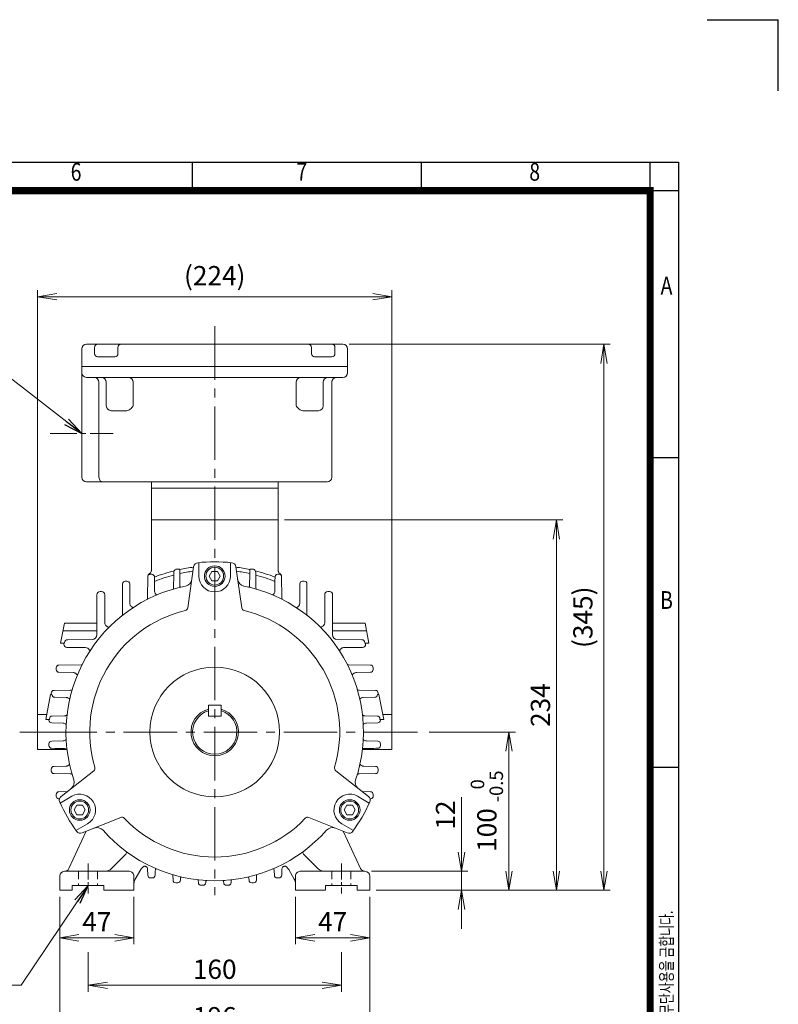
# Model space of a CAD drawing. Units: millimetres. Extents: x 0 to 1336, y 0 to 945.
# Drawn here: x 857 to 1336, y 323 to 945 of the extents above; entities that cross this region are included whole.
import ezdxf
from ezdxf.enums import TextEntityAlignment as Align

# ---------------------------------------------------------------- set-up
doc = ezdxf.new("R2010")
doc.units = ezdxf.units.MM
doc.header["$LTSCALE"] = 45
doc.linetypes.add('CENTER2', pattern=[1.125, 0.75, -0.125, 0.125, -0.125])
doc.linetypes.add('HIDDEN2', pattern=[0.1875, 0.125, -0.0625])
doc.layers.get('0').update_dxf_attribs({"linetype": 'CONTINUOUS', "lineweight": 30})
doc.layers.get('DEFPOINTS').update_dxf_attribs({"linetype": 'CONTINUOUS'})
for name, color, linetype, lineweight in [('CENTER LINE', 1, 'CENTER2', 9), ('DIMENSION LINE', 2, 'CONTINUOUS', 13), ('HIDDEN OUTLINE', 2, 'HIDDEN2', 20), ('OUTLINE', 3, 'CONTINUOUS', 20)]:
    doc.layers.add(name, color=color, linetype=linetype, lineweight=lineweight)
doc.styles.add('ROMANS', font='romans.shx', dxfattribs={"width": 0.7, "height": 3.5, "bigfont": 'whgtxt.shx'})
doc.styles.get("Standard").update_dxf_attribs({"font": 'romans.shx', "width": 0.8, "bigfont": 'whgtxt.shx'})
doc.dimstyles.get("Standard").update_dxf_attribs({"dimscale": 4.05, "dimtxt": 3, "dimasz": 3, "dimexe": 1, "dimexo": 1, "dimgap": 1, "dimtad": 1, "dimdec": 1, "dimzin": 9, "dimdsep": 46, "dimtxsty": 'Standard', "dimblk": 'OPEN', "dimcen": 0, "dimclrd": 256, "dimclre": 256, "dimclrt": 7, "dimadec": 1, "dimazin": 2, "dimtfac": 1, "dimtdec": 1, "dimtmove": 0, "dimatfit": 3, "dimldrblk": 'OPEN', "dimfxl": 0, "dimtolj": 1, "dimtzin": 0, "dimlwd": 9, "dimlwe": 9, "dimarcsym": 0})

# ---------------------------------------------------------------- blocks, each defined once
blk = doc.blocks.new('HS_A4양식_S_L(210X297MM)')
at = {"color": 0}
for p, q in [((18, 190), (283, 190)), ((283, 190), (283, 14)), ((283, 148.5), (279, 148.5)), ((283, 105), (279, 105))]:
    blk.add_line(p, q, dxfattribs=at)
for p, q in [((214.75, 186), (214.75, 190)), ((246.88, 186), (246.88, 190)), ((279, 186.04), (279, 190)), ((18, 186), (283, 186)), ((279, 186.04), (279, 14))]:
    blk.add_line(p, q)
at = {"color": 3, "const_width": 1}
blk.add_lwpolyline([(22, 18), (279, 18), (279, 186), (22, 186), (22, 17.5)], dxfattribs=at)
at = {"style": 'ROMANS', "width": 0.8}
for s, p in [('6', (198.39, 188.32)), ('7', (230.08, 188.32)), ('8', (262.79, 188.32)), ('A', (281.3, 172.34)), ('B', (281.3, 128.2))]:
    blk.add_text(s, height=2.5, dxfattribs=at).set_placement(p, align=Align.MIDDLE)
at = {"style": 'ROMANS', "width": 0.7}
blk.add_text('이 도면상에 표시된 정보는 (주)효성의 소유이며 당사의 사전 서면동의 없이 무단사용을 금합니다.', height=1.75, rotation=90, dxfattribs=at).set_placement((282.18, 19.25))
blk = doc.blocks.new('_Open')
at = {"color": 0, "linetype": 'ByBlock', "lineweight": -2}
for p, q in [((-1, 0.167), (0, 0)), ((-1, -0.167), (0, 0)), ((0, 0), (-1, 0))]:
    blk.add_line(p, q, dxfattribs=at)
blk = doc.blocks.new('A$C61132F20')
at = {"layer": 'HIDDEN OUTLINE', "ltscale": 0.9}
for p, q in [((-166, 9), (-166, 0)), ((-154, 9), (-154, 0)), ((-6, 9), (-6, 0)), ((6, 9), (6, 0))]:
    blk.add_line(p, q, dxfattribs=at)
blk = doc.blocks.new('*D28')
at = {"layer": 'DEFPOINTS', "color": 0, "transparency": 16777216}
for p in [(1075.28, 406.99), (1136.3, 406.99), (1078.35, 394.99)]:
    blk.add_point(p, dxfattribs=at)
at = {"layer": 'DIMENSION LINE', "lineweight": 9, "transparency": 16777216}
for p, q in [((1136.3, 419.14), (1136.3, 453.74)), ((1079.33, 406.99), (1140.35, 406.99)), ((1136.3, 394.99), (1136.3, 406.99)), ((1082.4, 394.99), (1140.35, 394.99)), ((1136.3, 382.84), (1136.3, 370.69))]:
    blk.add_line(p, q, dxfattribs=at)
at = {"layer": 'DIMENSION LINE', "lineweight": 9, "transparency": 16777216, "xscale": 12.15, "yscale": 12.15, "zscale": 12.15}
for p, rotation in [((1136.3, 406.99), 270), ((1136.3, 394.99), 90)]:
    blk.add_blockref('_Open', p, dxfattribs=dict(at, rotation=rotation))
at = {"layer": 'DIMENSION LINE', "color": 7, "transparency": 16777216, "insert": (1126.18, 442.52), "char_height": 12.15, "attachment_point": 5, "rotation": 90}
blk.add_mtext('\\A1;12', dxfattribs=at)
blk = doc.blocks.new('*D29')
at = {"layer": 'DEFPOINTS', "color": 0, "transparency": 16777216}
for p in [(1111.75, 494.99), (1166.3, 494.99), (1078.35, 394.99)]:
    blk.add_point(p, dxfattribs=at)
at = {"layer": 'DIMENSION LINE', "lineweight": 9, "transparency": 16777216}
for p, q in [((1115.8, 494.99), (1170.35, 494.99)), ((1166.3, 407.14), (1166.3, 482.84)), ((1082.4, 394.99), (1170.35, 394.99))]:
    blk.add_line(p, q, dxfattribs=at)
at = {"layer": 'DIMENSION LINE', "lineweight": 9, "transparency": 16777216, "xscale": 12.15, "yscale": 12.15, "zscale": 12.15}
for p, rotation in [((1166.3, 494.99), 90), ((1166.3, 394.99), 270)]:
    blk.add_blockref('_Open', p, dxfattribs=dict(at, rotation=rotation))
at = {"layer": 'DIMENSION LINE', "color": 7, "transparency": 16777216, "insert": (1152.33, 444.99), "char_height": 12.15, "attachment_point": 5, "rotation": 90}
blk.add_mtext('\\A1;100 {\\Fromans|c129;\\H0.7x;\\S 0^ -0.5;}', dxfattribs=at)
blk = doc.blocks.new('*D30')
at = {"layer": 'DEFPOINTS', "color": 0, "transparency": 16777216}
for p in [(1020.37, 628.99), (1196.3, 628.99), (1078.35, 394.99)]:
    blk.add_point(p, dxfattribs=at)
at = {"layer": 'DIMENSION LINE', "lineweight": 9, "transparency": 16777216}
for p, q in [((1024.42, 628.99), (1200.35, 628.99)), ((1196.3, 407.14), (1196.3, 616.84)), ((1082.4, 394.99), (1200.35, 394.99))]:
    blk.add_line(p, q, dxfattribs=at)
at = {"layer": 'DIMENSION LINE', "lineweight": 9, "transparency": 16777216, "xscale": 12.15, "yscale": 12.15, "zscale": 12.15}
for p, rotation in [((1196.3, 628.99), 90), ((1196.3, 394.99), 270)]:
    blk.add_blockref('_Open', p, dxfattribs=dict(at, rotation=rotation))
at = {"layer": 'DIMENSION LINE', "color": 7, "transparency": 16777216, "insert": (1186.18, 511.99), "char_height": 12.15, "attachment_point": 5, "rotation": 90}
blk.add_mtext('\\A1;234', dxfattribs=at)
blk = doc.blocks.new('*D31')
at = {"layer": 'DEFPOINTS', "color": 0, "transparency": 16777216}
for p in [(1061.37, 739.99), (1226.3, 739.99), (1078.35, 394.99)]:
    blk.add_point(p, dxfattribs=at)
at = {"layer": 'DIMENSION LINE', "lineweight": 9, "transparency": 16777216}
for p, q in [((1065.42, 739.99), (1230.35, 739.99)), ((1226.3, 407.14), (1226.3, 727.84)), ((1082.4, 394.99), (1230.35, 394.99))]:
    blk.add_line(p, q, dxfattribs=at)
at = {"layer": 'DIMENSION LINE', "lineweight": 9, "transparency": 16777216, "xscale": 12.15, "yscale": 12.15, "zscale": 12.15}
for p, rotation in [((1226.3, 739.99), 90), ((1226.3, 394.99), 270)]:
    blk.add_blockref('_Open', p, dxfattribs=dict(at, rotation=rotation))
at = {"layer": 'DIMENSION LINE', "color": 7, "transparency": 16777216, "insert": (1213, 567.49), "char_height": 12.15, "attachment_point": 5, "rotation": 90}
blk.add_mtext('\\A1;(345)', dxfattribs=at)
blk = doc.blocks.new('*D32')
at = {"layer": 'DEFPOINTS', "color": 0, "transparency": 16777216}
for p in [(1031.39, 394.99), (1078.35, 394.99), (1078.35, 364.99)]:
    blk.add_point(p, dxfattribs=at)
at = {"layer": 'DIMENSION LINE', "lineweight": 9, "transparency": 16777216}
for p, q in [((1031.39, 390.94), (1031.39, 360.94)), ((1078.35, 390.94), (1078.35, 360.94)), ((1043.54, 364.99), (1066.2, 364.99))]:
    blk.add_line(p, q, dxfattribs=at)
at = {"layer": 'DIMENSION LINE', "lineweight": 9, "transparency": 16777216, "xscale": 12.15, "yscale": 12.15, "zscale": 12.15, "rotation": 180}
blk.add_blockref('_Open', (1031.39, 364.99), dxfattribs=at)
at = {"layer": 'DIMENSION LINE', "lineweight": 9, "transparency": 16777216, "xscale": 12.15, "yscale": 12.15, "zscale": 12.15}
blk.add_blockref('_Open', (1078.35, 364.99), dxfattribs=at)
at = {"layer": 'DIMENSION LINE', "color": 7, "transparency": 16777216, "insert": (1054.87, 375.12), "char_height": 12.15, "attachment_point": 5}
blk.add_mtext('\\A1;47', dxfattribs=at)
blk = doc.blocks.new('*D33')
at = {"layer": 'DEFPOINTS', "color": 0, "transparency": 16777216}
for p in [(900.37, 359.94), (1060.37, 359.94), (1060.37, 334.99)]:
    blk.add_point(p, dxfattribs=at)
at = {"layer": 'DIMENSION LINE', "lineweight": 9, "transparency": 16777216}
for p, q in [((900.37, 355.89), (900.37, 330.94)), ((1060.37, 355.89), (1060.37, 330.94)), ((912.52, 334.99), (1048.22, 334.99))]:
    blk.add_line(p, q, dxfattribs=at)
at = {"layer": 'DIMENSION LINE', "lineweight": 9, "transparency": 16777216, "xscale": 12.15, "yscale": 12.15, "zscale": 12.15, "rotation": 180}
blk.add_blockref('_Open', (900.37, 334.99), dxfattribs=at)
at = {"layer": 'DIMENSION LINE', "lineweight": 9, "transparency": 16777216, "xscale": 12.15, "yscale": 12.15, "zscale": 12.15}
blk.add_blockref('_Open', (1060.37, 334.99), dxfattribs=at)
at = {"layer": 'DIMENSION LINE', "color": 7, "transparency": 16777216, "insert": (980.37, 345.12), "char_height": 12.15, "attachment_point": 5}
blk.add_mtext('\\A1;160', dxfattribs=at)
blk = doc.blocks.new('*D34')
at = {"layer": 'DEFPOINTS', "color": 0, "transparency": 16777216}
for p in [(882.39, 394.99), (1078.35, 394.99), (1078.35, 304.99)]:
    blk.add_point(p, dxfattribs=at)
at = {"layer": 'DIMENSION LINE', "lineweight": 9, "transparency": 16777216}
for p, q in [((882.39, 390.94), (882.39, 300.94)), ((1078.35, 390.94), (1078.35, 300.94)), ((894.54, 304.99), (1066.2, 304.99))]:
    blk.add_line(p, q, dxfattribs=at)
at = {"layer": 'DIMENSION LINE', "lineweight": 9, "transparency": 16777216, "xscale": 12.15, "yscale": 12.15, "zscale": 12.15, "rotation": 180}
blk.add_blockref('_Open', (882.39, 304.99), dxfattribs=at)
at = {"layer": 'DIMENSION LINE', "lineweight": 9, "transparency": 16777216, "xscale": 12.15, "yscale": 12.15, "zscale": 12.15}
blk.add_blockref('_Open', (1078.35, 304.99), dxfattribs=at)
at = {"layer": 'DIMENSION LINE', "color": 7, "transparency": 16777216, "insert": (980.37, 315.12), "char_height": 12.15, "attachment_point": 5}
blk.add_mtext('\\A1;196', dxfattribs=at)
blk = doc.blocks.new('*D42')
at = {"layer": 'DEFPOINTS', "color": 0, "transparency": 16777216}
for p in [(1092.37, 769.99), (868.37, 494.99), (1092.37, 494.99)]:
    blk.add_point(p, dxfattribs=at)
at = {"layer": 'DIMENSION LINE', "lineweight": 9, "transparency": 16777216}
for p, q in [((868.37, 499.04), (868.37, 774.04)), ((1092.37, 499.04), (1092.37, 774.04)), ((880.52, 769.99), (1080.22, 769.99))]:
    blk.add_line(p, q, dxfattribs=at)
at = {"layer": 'DIMENSION LINE', "lineweight": 9, "transparency": 16777216, "xscale": 12.15, "yscale": 12.15, "zscale": 12.15, "rotation": 180}
blk.add_blockref('_Open', (868.37, 769.99), dxfattribs=at)
at = {"layer": 'DIMENSION LINE', "lineweight": 9, "transparency": 16777216, "xscale": 12.15, "yscale": 12.15, "zscale": 12.15}
blk.add_blockref('_Open', (1092.37, 769.99), dxfattribs=at)
at = {"layer": 'DIMENSION LINE', "color": 7, "transparency": 16777216, "insert": (980.37, 783.3), "char_height": 12.15, "attachment_point": 5}
blk.add_mtext('\\A1;(224)', dxfattribs=at)
blk = doc.blocks.new('A$C030C378D')
at = {"layer": 'OUTLINE'}
blk.add_lwpolyline([(-1.73, 3), (-3.46, 0), (-1.73, -3), (1.73, -3), (3.46, 0), (1.73, 3)], close=True, dxfattribs=at)
for radius in [6.5, 5.63]:
    blk.add_circle((0, 0), radius, dxfattribs=at)

msp = doc.modelspace()

# ---------------------------------------------------------------- linework, layer by layer
for p in [(1291.5, 945), (1336.5, 900)]:
    msp.add_line(p, (1336.5, 945))
at = {"layer": 'CENTER LINE'}
for p, q in [((980.37, 751.3), (980.37, 391.99)), ((980.37, 739.99), (980.37, 749.45)), ((857.15, 494.99), (886.51, 494.99)), ((1108.41, 494.99), (863.37, 494.99))]:
    msp.add_line(p, q, dxfattribs=at)
at = {"layer": 'CENTER LINE', "ltscale": 0.5}
msp.add_line((876.44, 683.49), (916.29, 683.49), dxfattribs=at)
at = {"layer": 'CENTER LINE', "ltscale": 0.3}
for p, q in [((900.37, 411.99), (900.37, 392.99)), ((1060.37, 411.99), (1060.37, 392.99))]:
    msp.add_line(p, q, dxfattribs=at)
at = {"layer": 'DIMENSION LINE', "lineweight": 9}
for p, q in [((882.39, 390.94), (882.39, 360.94)), ((929.35, 390.94), (929.35, 360.94)), ((894.54, 364.99), (917.2, 364.99))]:
    msp.add_line(p, q, dxfattribs=at)
at = {"layer": 'OUTLINE'}
for p, q in [((896.37, 655.99), (896.37, 736.99)), ((899.37, 739.99), (1061.37, 739.99)), ((904.38, 737.99), (904.38, 733.99)), ((919.23, 737.99), (919.23, 733.99)), ((1041.51, 737.99), (1041.51, 733.99)), ((1056.36, 737.99), (1056.36, 733.99)), ((1064.37, 736.99), (1064.37, 721.99)), ((917.23, 731.99), (906.38, 731.99)), ((1054.36, 731.99), (1043.51, 731.99)), ((896.37, 725.99), (1064.37, 725.99)), ((899.34, 718.99), (1061.37, 718.99)), ((907.22, 655.99), (907.22, 715.99)), ((911.87, 715.99), (911.87, 700.99)), ((928.86, 715.99), (928.86, 700.99)), ((1031.88, 700.99), (1031.88, 715.99)), ((1048.87, 700.99), (1048.87, 715.99)), ((1054.37, 715.99), (1054.37, 655.99)), ((924.74, 697.99), (914.87, 697.99)), ((1045.87, 697.99), (1036, 697.99)), ((1051.37, 652.99), (899.37, 652.99)), ((940.37, 597.44), (940.37, 652.99)), ((1020.37, 652.99), (1020.37, 597.44)), ((967.04, 599.4), (963.31, 573.44)), ((970.37, 593.49), (970.37, 602.03)), ((990.37, 593.49), (990.37, 602.03)), ((997.43, 573.44), (993.7, 599.4)), ((938.09, 593.41), (937.87, 579.48)), ((940.54, 594.69), (939.87, 594.69)), ((942.28, 592.93), (942.27, 592.84)), ((942.28, 592.68), (942.27, 592.84)), ((954.44, 594.16), (954.31, 586.06)), ((1002.33, 587), (1002.46, 595.08)), ((1006.42, 586.06), (1006.3, 594.16)), ((1018.46, 592.84), (1018.46, 592.84)), ((1020.86, 594.7), (1020.19, 594.69)), ((1022.86, 579.48), (1022.64, 593.41)), ((922.12, 588.57), (922.12, 568.77)), ((923.87, 590.32), (924.87, 590.32)), ((926.62, 576.48), (926.62, 588.57)), ((1034.12, 588.57), (1034.12, 576.48)), ((1036.87, 590.32), (1035.87, 590.32)), ((1038.62, 568.77), (1038.62, 588.57)), ((905.87, 581.67), (905.87, 556.49)), ((907.87, 583.67), (908.87, 583.67)), ((910.87, 564.23), (910.87, 581.67)), ((1049.87, 581.67), (1049.87, 564.23)), ((1052.87, 583.67), (1051.87, 583.67)), ((1054.87, 556.49), (1054.87, 581.67)), ((882.92, 551.09), (885.4, 563.85)), ((885.4, 563.85), (905.87, 563.85)), ((1054.87, 563.85), (1075.33, 563.85)), ((1075.33, 563.85), (1077.81, 551.09)), ((905.87, 558.85), (884.43, 558.85)), ((1076.3, 558.85), (1054.87, 558.85)), ((885.46, 551.09), (882.92, 551.09)), ((885.04, 550.47), (885.04, 551.09)), ((885.46, 551.09), (885.46, 551.3)), ((887.01, 548.47), (898.66, 548.33)), ((887.44, 553.3), (902.9, 553.49)), ((1057.83, 553.49), (1073.3, 553.3)), ((1062.08, 548.33), (1073.72, 548.47)), ((1075.27, 551.3), (1075.27, 551.09)), ((1077.81, 551.09), (1075.27, 551.09)), ((1075.7, 550.47), (1075.7, 551.09)), ((880.23, 534.47), (880.23, 535.52)), ((881.95, 537.27), (895.88, 537.48)), ((1064.86, 537.48), (1078.78, 537.27)), ((1080.51, 534.47), (1080.51, 535.52)), ((881.95, 532.72), (890.86, 532.58)), ((1069.87, 532.58), (1078.78, 532.72)), ((873.57, 502.99), (876.63, 518.7)), ((876.63, 518.7), (877.51, 518.7)), ((877.1, 518.7), (877.1, 519.52)), ((877.51, 518.67), (877.51, 518.7)), ((878.82, 521.27), (889.06, 521.46)), ((879.22, 516.92), (886.47, 516.78)), ((1071.68, 521.46), (1081.92, 521.27)), ((1074.27, 516.78), (1081.51, 516.92)), ((1083.23, 518.7), (1084.11, 518.7)), ((1083.23, 518.7), (1083.23, 518.67)), ((1083.63, 518.7), (1083.63, 519.52)), ((1084.11, 518.7), (1087.16, 502.99)), ((976.37, 511.99), (976.37, 504.99)), ((976.37, 511.99), (984.37, 511.99)), ((984.37, 511.99), (984.37, 504.99)), ((868.37, 505.99), (868.37, 483.99)), ((874.16, 505.99), (868.37, 505.99)), ((877.67, 505.07), (885.53, 505.23)), ((976.37, 504.99), (984.37, 504.99)), ((1075.2, 505.23), (1083.06, 505.07)), ((1092.37, 505.99), (1086.58, 505.99)), ((1092.37, 483.99), (1092.37, 505.99)), ((875.96, 502.99), (873.57, 502.99)), ((875.96, 502.99), (875.96, 503.32)), ((884.51, 500.61), (877.36, 500.75)), ((1083.37, 500.75), (1076.23, 500.61)), ((1084.78, 503.32), (1084.78, 502.99)), ((1087.16, 502.99), (1084.78, 502.99)), ((884.51, 489.38), (877.35, 489.23)), ((1083.39, 489.23), (1076.23, 489.38)), ((868.37, 483.99), (887.05, 483.99)), ((1073.72, 483.99), (1092.37, 483.99)), ((878.82, 473.27), (886.24, 473.41)), ((1074.5, 473.41), (1081.92, 473.27)), ((877.1, 470.46), (877.1, 471.52)), ((878.82, 468.71), (889.06, 468.52)), ((903.9, 470.55), (883.28, 454.33)), ((1077.46, 454.33), (1056.83, 470.55)), ((1071.68, 468.52), (1081.92, 468.71)), ((1083.63, 470.46), (1083.63, 471.52)), ((880.23, 454.46), (880.23, 455.53)), ((881.94, 457.28), (887.16, 457.38)), ((890.06, 454.4), (882.67, 450.14)), ((1070.67, 454.4), (1078.06, 450.14)), ((1078.79, 457.28), (1073.58, 457.38)), ((1080.51, 454.46), (1080.51, 455.53)), ((900.06, 437.08), (892.67, 432.81)), ((896.61, 431.24), (920.96, 440.99)), ((1039.77, 440.99), (1064.13, 431.24)), ((1060.67, 437.08), (1068.06, 432.81)), ((899.21, 432.39), (888.18, 408.72)), ((1061.53, 432.39), (1072.56, 408.72)), ((923.86, 417.49), (915.13, 408.75)), ((1036.87, 417.49), (1045.61, 408.75)), ((926.35, 406.99), (885.39, 406.99)), ((933.64, 408.13), (930.15, 402.09)), ((937.93, 408.51), (938.06, 404.52)), ((942.77, 407.34), (942.67, 404.52)), ((953.9, 404.62), (954.04, 401.39)), ((1006.69, 401.39), (1006.84, 404.62)), ((1017.97, 407.34), (1018.06, 404.52)), ((1022.81, 408.51), (1022.67, 404.52)), ((1027.1, 408.13), (1030.58, 402.09)), ((1034.39, 406.99), (1075.35, 406.99)), ((882.39, 403.99), (882.39, 394.99)), ((929.35, 403.99), (929.35, 394.99)), ((940.93, 402.82), (939.81, 402.82)), ((956.95, 399.72), (955.79, 399.72)), ((958.74, 402.43), (958.69, 401.39)), ((969.94, 401.13), (970.02, 399.83)), ((972.97, 398.18), (971.76, 398.18)), ((974.76, 400.43), (974.72, 399.83)), ((986.02, 399.83), (985.98, 400.43)), ((987.76, 398.18), (988.97, 398.18)), ((990.72, 399.83), (990.8, 401.13)), ((1002.04, 401.39), (1001.99, 402.43)), ((1003.79, 399.72), (1004.95, 399.72)), ((1019.81, 402.82), (1020.93, 402.82)), ((1031.39, 403.99), (1031.39, 394.99)), ((1078.35, 403.99), (1078.35, 394.99)), ((882.39, 394.99), (890.37, 394.99)), ((890.37, 394.99), (890.37, 397.99)), ((890.37, 397.99), (910.37, 397.99)), ((910.37, 397.99), (910.37, 394.99)), ((910.37, 394.99), (929.35, 394.99)), ((1050.37, 394.99), (1031.39, 394.99)), ((1050.37, 397.99), (1050.37, 394.99)), ((1070.37, 397.99), (1050.37, 397.99)), ((1070.37, 394.99), (1070.37, 397.99)), ((1078.35, 394.99), (1070.37, 394.99))]:
    msp.add_line(p, q, dxfattribs=at)
for points in [[(1020.37, 648.99), (940.37, 648.99)], [(940.37, 628.99), (1020.37, 628.99)]]:
    msp.add_lwpolyline(points, dxfattribs=at)
msp.add_circle((980.37, 494.99), 41, dxfattribs=at)
for centre, radius, start, end in [((899.37, 736.99), 3, 90, 180), ((906.38, 737.99), 2, 90, 180), ((921.23, 737.99), 2, 90, 180), ((1039.51, 737.99), 2, 0, 90), ((1054.36, 737.99), 2, 0, 90), ((1061.37, 736.99), 3, 0, 90), ((906.38, 733.99), 2, 180, 270), ((917.23, 733.99), 2, 270, 0), ((1043.51, 733.99), 2, 180, 270), ((1054.36, 733.99), 2, 270, 0), ((899.37, 721.99), 3, 180, 221.87825), ((1061.37, 721.99), 3, 270, 0), ((899.35, 721.95), 2.96, 214.79869, 270.32966), ((904.22, 715.99), 3, 0, 90), ((908.87, 715.99), 3, 0, 90), ((925.86, 715.99), 3, 0, 90), ((1034.88, 715.99), 3, 90, 180), ((1051.87, 715.99), 3, 90, 180), ((1057.37, 715.99), 3, 90, 180), ((914.87, 700.99), 3, 180, 270), ((1045.87, 700.99), 3, 270, 0), ((899.37, 655.99), 3, 180, 270), ((1051.37, 655.99), 3, 270, 0), ((956.42, 596.04), 1.82, 90.78509, 154.53986), ((954.14, -233.03), 830.89, 89.71687, 89.845), ((980.37, 494.99), 105, 97.31483, 102.15962), ((1130.17, 598.27), 171.92, 180.139, 181.06271), ((970.01, 598.98), 3, 95.69011, 171.82124), ((980.37, 494.99), 107.5, 84.30989, 95.69011), ((990.73, 598.98), 3, 8.17876, 84.30989), ((980.37, 494.99), 105, 77.84039, 82.68517), ((832.63, 598.25), 169.86, 358.93229, 359.86723), ((1006.59, -233.03), 830.89, 90.15497, 90.28313), ((1004.54, 596.38), 1.49, 17.28466, 97.39224), ((939.96, 592.61), 2.08, 92.43061, 153.50499), ((940.52, 592.93), 1.75, 33.35684, 89.32287), ((940.53, 592.93), 1.75, 359.94116, 33.46101), ((980.37, 494.99), 105, 104.10841, 111.27289), ((1158.4, 593.4), 216.13, 180.18929, 180.85796), ((980.37, 494.99), 102.5, 104.65294, 111.80281), ((546.34, 600.68), 408.15, 359.08461, 359.31689), ((956.44, 595.76), 1.98, 147.39374, 178.38365), ((980.37, 494.99), 102.5, 97.70258, 102.44464), ((960.93, 592.07), 5, 281.32236, 351.82124), ((980.37, 593.49), 10, 180, 0), ((980.37, 494.99), 102.5, 77.55536, 82.29742), ((999.8, 592.07), 5, 188.17876, 258.67764), ((980.37, 494.99), 105, 68.73056, 75.89159), ((1004.29, 595.75), 1.99, 1.6668, 32.55477), ((1414.95, 600.69), 408.7, 180.68327, 180.91523), ((980.37, 494.99), 102.5, 68.19719, 75.34706), ((791.77, 593.49), 226.69, 359.15761, 359.79514), ((1020.14, 592.96), 1.68, 146.20296, 181.11457), ((1019.42, 592.91), 0.957, 178.54039, 184.17627), ((1014.53, 592.82), 3.93, 358.05617, 0.32308), ((1020.21, 592.94), 1.75, 90.65766, 146.66263), ((1020.89, 592.93), 1.77, 4.37842, 90.93627), ((980.37, 494.99), 94, 101.32236, 198.67764), ((951.32, 586.1), 2.99, 343.94159, 359.15128), ((980.37, 494.99), 94, 341.32236, 78.67764), ((1009.42, 586.1), 2.99, 180.84637, 196.05669), ((945.37, 583.99), 2.99, 180.51038, 235.22486), ((1015.36, 583.99), 2.99, 304.76846, 359.47037), ((961.33, 573.72), 2, 283.59679, 351.82124), ((999.41, 573.72), 2, 188.17876, 256.40321), ((980.37, 494.99), 79, 103.59679, 196.40321), ((980.37, 494.99), 79, 343.59679, 76.40316), ((1064.68, 539.95), 3, 266.21206, 269.11941), ((980.37, 494.99), 15, 105.46601, 74.53399), ((980.37, 494.99), 14, 106.60155, 73.39845), ((877.4, 502.52), 1.76, 180.6436, 268.81178), ((884.45, 497.6), 3, 47.12257, 88.88966), ((1076.29, 497.6), 3, 91.10181, 132.87377), ((1083.34, 502.52), 1.76, 271.19308, 359.35154), ((877.38, 487.47), 1.76, 91.16598, 179.43665), ((877.35, 486.46), 1.73, 178.99912, 268.53549), ((884.45, 492.38), 3, 271.09183, 312.87475), ((1076.29, 492.38), 3, 227.12158, 268.89963), ((1083.35, 487.47), 1.76, 0.55764, 88.83973), ((1083.39, 486.46), 1.73, 271.44945, 1.01594), ((885.34, 481.72), 2.84, 53.17189, 89.07612), ((902.66, 472.12), 2, 308.17876, 16.40321), ((1058.07, 472.12), 2, 163.59679, 231.82124), ((886.58, 463.29), 5, 308.17876, 18.67764), ((1074.15, 463.29), 5, 161.32236, 231.82124), ((885.13, 451.97), 3, 128.17876, 204.30989), ((895.06, 445.74), 10, 300, 120), ((1065.67, 445.74), 10, 60, 240), ((1075.6, 451.97), 3, 335.69011, 51.82124), ((980.37, 494.99), 107.5, 204.30989, 215.69011), ((980.37, 494.99), 107.5, 324.30989, 335.69011), ((921.71, 439.14), 2, 43.59679, 111.82124), ((980.37, 494.99), 79, 223.59679, 316.40322), ((1039.03, 439.14), 2, 68.17876, 136.40321), ((895.49, 434.03), 3, 215.69011, 291.82124), ((906.02, 429.62), 5, 41.32236, 111.82124), ((980.37, 494.99), 94, 221.32236, 318.67764), ((1054.72, 429.62), 5, 68.17876, 138.67764), ((1065.24, 434.03), 3, 248.17876, 324.30989), ((921.74, 419.61), 3, 315, 352.90986), ((1039, 419.61), 3, 187.09014, 225), ((885.46, 409.99), 3, 270, 335), ((910.88, 412.99), 6, 270, 315), ((1049.85, 412.99), 6, 225, 270), ((1075.28, 409.99), 3, 205, 270)]:
    msp.add_arc(centre, radius, start, end, dxfattribs=at)
for centre, major_axis, ratio, start_param, end_param in [((939.84, 593.38), (-0.79, 1.56), 0.999939, 0.076538, 1.084165), ((1020.89, 593.38), (-0.79, -1.56), 0.999939, 2.057427, 3.065055), ((923.87, 588.57), (0, -1.75), 0.999949, 3.141593, 4.712389), ((924.87, 588.57), (0, 1.75), 0.999949, 4.712389, 6.283185), ((1035.87, 588.57), (0, -1.75), 0.999949, 3.141593, 4.712389), ((1036.87, 588.57), (0, 1.75), 0.999949, 4.712389, 6.283185), ((907.87, 581.67), (0, -2), 0.999944, 3.141593, 4.712389), ((908.87, 581.67), (0, 2), 0.999944, 4.712389, 6.283185), ((1051.87, 581.67), (0, -2), 0.999944, 3.141593, 4.712389), ((1052.87, 581.67), (0, 2), 0.999944, 4.712389, 6.283185), ((902.87, 556.49), (0, -3), 0.999986, 0.012217, 1.570796), ((1057.87, 556.49), (0, 3), 0.999986, 1.570796, 3.129376), ((887.04, 550.47), (1.78, 0.9), 0.999936, 2.673521, 4.232048), ((887.46, 551.3), (1.78, -0.9), 0.999936, 2.051137, 3.609665), ((1073.27, 551.3), (-1.78, -0.9), 0.999936, 2.673521, 4.232048), ((1073.7, 550.47), (-1.78, 0.9), 0.999936, 2.051137, 3.609665), ((881.98, 535.52), (1.56, -0.8), 0.999939, 2.061619, 3.617007), ((1078.76, 535.52), (-1.56, -0.8), 0.999939, 2.666178, 4.221566), ((881.98, 534.47), (1.56, 0.8), 0.999939, 2.666178, 4.221566), ((1078.76, 534.47), (-1.56, 0.8), 0.999939, 2.061619, 3.617007), ((878.85, 519.52), (1.56, -0.79), 0.999942, 2.058927, 3.611264), ((879.26, 518.67), (1.56, 0.79), 0.999942, 2.671922, 4.224258), ((1081.48, 518.67), (-1.56, 0.79), 0.999942, 2.058927, 3.611264), ((1081.88, 519.52), (-1.56, -0.79), 0.999942, 2.671922, 4.224258), ((877.71, 503.32), (1.56, -0.8), 0.999943, 2.063315, 3.61347), ((1083.03, 503.32), (-1.56, -0.8), 0.999943, 2.669715, 4.219871), ((875.56, 494.99), (0, 11), 0.009535, -0.820128, -0.756456), ((1085.18, 494.99), (0, 11), 0.009535, 0.756456, 0.820128), ((875.56, 494.99), (0, -11), 0.007976, 0.687495, 0.820056), ((1085.18, 494.99), (0, -11), 0.007976, -0.820056, -0.687495), ((373.66, 494.99), (538.63, -11), 0.000103, 0.317386, 0.362406), ((1587.07, 494.99), (-538.63, -11), 0.000103, -0.362406, -0.30795), ((878.85, 471.52), (1.56, -0.8), 0.999941, 2.06617, 3.618243), ((1081.88, 471.52), (-1.56, -0.8), 0.999941, 2.664942, 4.217016), ((878.85, 470.46), (1.56, 0.8), 0.999941, 2.664942, 4.217016), ((1081.88, 470.46), (-1.56, 0.8), 0.999941, 2.06617, 3.618243), ((881.98, 455.53), (1.56, -0.79), 0.99994, 2.058425, 3.608927), ((881.98, 454.46), (1.56, 0.79), 0.99994, 2.674258, 4.1052), ((885.39, 403.99), (-3, 0), 0.999954, 4.712389, 6.283185), ((926.35, 403.99), (0, 3), 0.990429, 5.492979, 6.283185), ((926.35, 403.99), (-2.13, 2.13), 0.990429, 3.931799, 4.712389), ((939.81, 404.57), (0.78, 1.56), 0.99994, 2.068427, 3.606015), ((940.93, 404.57), (-0.78, 1.56), 0.99994, 2.677171, 4.214758), ((935.35, 399.09), (-4.19, 4.3), 0.999905, 0.274922, 0.798498), ((955.79, 401.47), (0.78, 1.57), 0.999942, 2.079256, 3.604628), ((956.95, 401.47), (-0.78, 1.57), 0.999942, 2.678557, 4.203929), ((971.76, 399.93), (0.86, 1.52), 0.99994, 2.145599, 3.655259), ((968.77, 401.4), (-0.95, 1.47), 0.999977, 4.199506, 4.199716), ((972.97, 399.93), (-0.86, 1.52), 0.99994, 2.627926, 4.137586), ((987.76, 399.93), (0.86, 1.52), 0.99994, 2.145599, 3.655259), ((984.8, 400.78), (1.11, -1.35), 0.999973, 0.944859, 1.119687), ((988.97, 399.93), (-0.86, 1.52), 0.99994, 2.627926, 4.137586), ((991.96, 401.4), (0.95, 1.47), 0.999977, 2.08347, 2.08368), ((1003.79, 401.47), (0.78, 1.57), 0.999942, 2.079256, 3.604628), ((1004.95, 401.47), (-0.78, 1.57), 0.999942, 2.678557, 4.203929)]:
    msp.add_ellipse(centre, major_axis=major_axis, ratio=ratio, start_param=start_param, end_param=end_param, dxfattribs=at)
at = {"layer": 'OUTLINE', "extrusion": (0, 0, -1)}
for centre, major_axis, ratio, start_param, end_param in [((1078.76, 455.53), (-1.56, -0.79), 0.99994, 2.058425, 3.608927), ((1078.76, 454.46), (-1.56, 0.79), 0.99994, 2.674258, 4.1052), ((1019.81, 404.57), (0.78, 1.56), 0.99994, 2.677171, 4.214758), ((1020.93, 404.57), (-0.78, 1.56), 0.99994, 2.068427, 3.606015), ((1034.39, 403.99), (2.13, 2.13), 0.990429, 3.931799, 4.712389), ((1034.39, 403.99), (0, 3), 0.990429, 5.492979, 6.283185), ((1075.35, 403.99), (3, 0), 0.999954, 4.712389, 6.283185), ((1025.39, 399.09), (4.19, 4.3), 0.999905, 0.274922, 0.798498)]:
    msp.add_ellipse(centre, major_axis=major_axis, ratio=ratio, start_param=start_param, end_param=end_param, dxfattribs=at)
at = {"layer": 'OUTLINE'}
for points, knots in [([(928.86, 700.99), (928.71, 700.81), (928.56, 700.63), (928.26, 700.27), (928.11, 700.1), (927.65, 699.58), (927.33, 699.25), (926.65, 698.68), (926.29, 698.44), (925.53, 698.09), (925.14, 697.99), (924.74, 697.99)], [0, 0, 0, 0, 0.125, 0.125, 0.25, 0.25, 0.5, 0.5, 0.75, 0.75, 1, 1, 1, 1]), ([(1036, 697.99), (1035.6, 697.99), (1035.21, 698.09), (1034.44, 698.44), (1034.08, 698.68), (1033.4, 699.25), (1033.08, 699.58), (1032.62, 700.1), (1032.47, 700.27), (1032.17, 700.63), (1032.02, 700.81), (1031.88, 700.99)], [0, 0, 0, 0, 0.25, 0.25, 0.5, 0.5, 0.75, 0.75, 0.875, 0.875, 1, 1, 1, 1]), ([(907.22, 655.99), (907.22, 655.53), (907.31, 655.08), (907.62, 654.31), (907.83, 653.98), (908.57, 653.22), (909.17, 652.99), (909.77, 652.99)], [0, 0, 0, 0, 0.25, 0.25, 0.5, 0.5, 1, 1, 1, 1]), ([(938.93, 594.87), (939.15, 595.01), (939.35, 595.17), (939.7, 595.54), (939.86, 595.75), (940.11, 596.19), (940.21, 596.43), (940.3, 596.8), (940.33, 596.93), (940.36, 597.18), (940.37, 597.31), (940.37, 597.44)], [0, 0, 0, 0, 0.25, 0.25, 0.5, 0.5, 0.75, 0.75, 0.875, 0.875, 1, 1, 1, 1]), ([(1021.81, 594.87), (1021.59, 595.01), (1021.39, 595.17), (1021.03, 595.54), (1020.88, 595.75), (1020.63, 596.19), (1020.53, 596.43), (1020.43, 596.8), (1020.41, 596.93), (1020.38, 597.18), (1020.37, 597.31), (1020.37, 597.44)], [0, 0, 0, 0, 0.25, 0.25, 0.5, 0.5, 0.75, 0.75, 0.875, 0.875, 1, 1, 1, 1]), ([(958.28, 595.08), (958.32, 592.39), (958.36, 589.7), (958.41, 587.01), (958.41, 586.99), (958.41, 586.98), (958.41, 586.97)], [0, 0, 0, 0, 0.8005816, 0.8005816, 0.8005816, 0.8045692, 0.8045692, 0.8045692, 0.8045692]), ([(958.8, 586.48), (958.76, 586.52), (958.62, 586.67), (958.48, 586.84), (958.41, 586.97)], [0.8571436, 0.8571436, 0.8571436, 0.8571436, 0.8836832, 0.9615314, 0.9615314, 0.9615314, 0.9615314]), ([(1002.33, 587), (1002.3, 586.95), (1002.2, 586.77), (1002.05, 586.6), (1001.94, 586.48)], [0.0333523, 0.0333523, 0.0333523, 0.0333523, 0.0658301, 0.1451214, 0.1451214, 0.1451214, 0.1451214]), ([(928.81, 573.59), (928.71, 573.62), (928.62, 573.65), (928.4, 573.74), (928.28, 573.79), (927.93, 573.99), (927.72, 574.14), (927.33, 574.52), (927.17, 574.73), (926.9, 575.19), (926.79, 575.43), (926.65, 575.95), (926.62, 576.21), (926.62, 576.48)], [0.3899041, 0.3899041, 0.3899041, 0.3899041, 0.4375, 0.4375, 0.5, 0.5, 0.625, 0.625, 0.75, 0.75, 0.875, 0.875, 1, 1, 1, 1]), ([(1034.12, 576.48), (1034.12, 576.21), (1034.08, 575.95), (1033.98, 575.57), (1033.93, 575.44), (1033.83, 575.19), (1033.77, 575.07), (1033.57, 574.73), (1033.4, 574.52), (1033.12, 574.24), (1033.02, 574.15), (1032.8, 574), (1032.69, 573.92), (1032.37, 573.74), (1032.15, 573.65), (1031.92, 573.59)], [0, 0, 0, 0, 0.125, 0.125, 0.1875, 0.1875, 0.25, 0.25, 0.375, 0.375, 0.4375, 0.4375, 0.5, 0.5, 0.6106177, 0.6106177, 0.6106177, 0.6106177]), ([(913.68, 561.24), (913.63, 561.24), (913.58, 561.24), (913.25, 561.28), (912.96, 561.35), (912.56, 561.53), (912.43, 561.59), (912.18, 561.75), (912.06, 561.83), (911.84, 562.02), (911.73, 562.12), (911.54, 562.34), (911.45, 562.45), (911.2, 562.82), (911.08, 563.08), (910.91, 563.65), (910.87, 563.93), (910.87, 564.23)], [0.3550664, 0.3550664, 0.3550664, 0.3550664, 0.375, 0.375, 0.5, 0.5, 0.5625, 0.5625, 0.625, 0.625, 0.6875, 0.6875, 0.75, 0.75, 0.875, 0.875, 1, 1, 1, 1]), ([(1049.87, 564.23), (1049.87, 563.93), (1049.83, 563.65), (1049.7, 563.23), (1049.65, 563.09), (1049.52, 562.82), (1049.45, 562.7), (1049.29, 562.45), (1049.2, 562.34), (1049.01, 562.12), (1048.9, 562.02), (1048.57, 561.74), (1048.31, 561.58), (1047.91, 561.41), (1047.77, 561.36), (1047.49, 561.29), (1047.34, 561.26), (1047.15, 561.24), (1047.11, 561.24), (1047.06, 561.24)], [0, 0, 0, 0, 0.125, 0.125, 0.1875, 0.1875, 0.25, 0.25, 0.3125, 0.3125, 0.375, 0.375, 0.5, 0.5, 0.5625, 0.5625, 0.625, 0.625, 0.6450687, 0.6450687, 0.6450687, 0.6450687]), ([(898.66, 548.33), (899.72, 548.31), (900.74, 547.7), (901.36, 546.57), (901.44, 546.36), (901.5, 546.14)], [0, 0, 0, 0, 0.5, 0.5, 0.6068838, 0.6068838, 0.6068838, 0.6068838]), ([(1059.23, 546.15), (1059.29, 546.37), (1059.38, 546.57), (1059.55, 546.89), (1059.62, 547), (1059.78, 547.21), (1059.86, 547.31), (1060.14, 547.6), (1060.35, 547.76), (1060.69, 547.97), (1060.8, 548.03), (1061.04, 548.13), (1061.17, 548.18), (1061.55, 548.28), (1061.81, 548.32), (1062.08, 548.33)], [0.3926425, 0.3926425, 0.3926425, 0.3926425, 0.5, 0.5, 0.5625, 0.5625, 0.625, 0.625, 0.75, 0.75, 0.8125, 0.8125, 0.875, 0.875, 1, 1, 1, 1]), ([(890.86, 532.58), (891.1, 532.57), (891.35, 532.54), (891.81, 532.42), (892.03, 532.33), (892.46, 532.1), (892.65, 531.96), (893.01, 531.64), (893.17, 531.45), (893.38, 531.15), (893.44, 531.03), (893.5, 530.91)], [0, 0, 0, 0, 0.125, 0.125, 0.25, 0.25, 0.375, 0.375, 0.5, 0.5, 0.5689194, 0.5689194, 0.5689194, 0.5689194]), ([(1067.23, 530.91), (1067.29, 531.03), (1067.36, 531.15), (1067.57, 531.46), (1067.73, 531.64), (1068.08, 531.96), (1068.28, 532.1), (1068.7, 532.33), (1068.93, 532.42), (1069.39, 532.54), (1069.63, 532.57), (1069.87, 532.58)], [0.4308713, 0.4308713, 0.4308713, 0.4308713, 0.5, 0.5, 0.625, 0.625, 0.75, 0.75, 0.875, 0.875, 1, 1, 1, 1]), ([(886.47, 516.78), (886.69, 516.78), (886.91, 516.75), (887.33, 516.65), (887.54, 516.57), (887.93, 516.38), (888.11, 516.26), (888.43, 516.01), (888.57, 515.88), (888.69, 515.74)], [0, 0, 0, 0, 0.125, 0.125, 0.25, 0.25, 0.375, 0.375, 0.4809289, 0.4809289, 0.4809289, 0.4809289]), ([(890.25, 521.73), (890.16, 521.69), (890.07, 521.65), (889.68, 521.52), (889.37, 521.47), (889.06, 521.46)], [0.6687074, 0.6687074, 0.6687074, 0.6687074, 0.75, 0.75, 1, 1, 1, 1]), ([(1071.68, 521.46), (1071.37, 521.47), (1071.05, 521.52), (1070.67, 521.66), (1070.57, 521.69), (1070.48, 521.73)], [0, 0, 0, 0, 0.25, 0.25, 0.33088, 0.33088, 0.33088, 0.33088]), ([(886.97, 505.64), (886.84, 505.56), (886.71, 505.5), (886.4, 505.38), (886.23, 505.33), (885.88, 505.26), (885.71, 505.24), (885.53, 505.23)], [0.6431017, 0.6431017, 0.6431017, 0.6431017, 0.75, 0.75, 0.875, 0.875, 1, 1, 1, 1]), ([(1075.2, 505.23), (1075.03, 505.24), (1074.85, 505.26), (1074.5, 505.33), (1074.34, 505.38), (1074.03, 505.5), (1073.89, 505.56), (1073.76, 505.64)], [0, 0, 0, 0, 0.125, 0.125, 0.25, 0.25, 0.356484, 0.356484, 0.356484, 0.356484]), ([(888.6, 474.63), (888.57, 474.6), (888.55, 474.56), (888.38, 474.36), (888.22, 474.2), (887.88, 473.93), (887.7, 473.81), (887.31, 473.62), (887.1, 473.55), (886.68, 473.45), (886.46, 473.42), (886.24, 473.41)], [0.4745846, 0.4745846, 0.4745846, 0.4745846, 0.5, 0.5, 0.625, 0.625, 0.75, 0.75, 0.875, 0.875, 1, 1, 1, 1]), ([(1074.5, 473.41), (1074.28, 473.42), (1074.06, 473.45), (1073.63, 473.55), (1073.42, 473.62), (1073.04, 473.82), (1072.85, 473.93), (1072.51, 474.21), (1072.35, 474.36), (1072.19, 474.56), (1072.16, 474.6), (1072.14, 474.63)], [0, 0, 0, 0, 0.125, 0.125, 0.25, 0.25, 0.375, 0.375, 0.5, 0.5, 0.5251804, 0.5251804, 0.5251804, 0.5251804]), ([(889.06, 468.52), (889.37, 468.51), (889.68, 468.46), (890.07, 468.33), (890.16, 468.29), (890.25, 468.25)], [0, 0, 0, 0, 0.25, 0.25, 0.3304219, 0.3304219, 0.3304219, 0.3304219]), ([(1070.48, 468.25), (1070.57, 468.29), (1070.67, 468.33), (1070.91, 468.41), (1071.06, 468.45), (1071.37, 468.5), (1071.52, 468.52), (1071.68, 468.52)], [0.6689852, 0.6689852, 0.6689852, 0.6689852, 0.75, 0.75, 0.875, 0.875, 1, 1, 1, 1]), ([(933.64, 408.13), (933.82, 408.45), (934.04, 408.76), (934.53, 409.32), (934.8, 409.58), (935.09, 409.82)], [0, 0, 0, 0, 0.5, 0.5, 1, 1, 1, 1]), ([(935.09, 409.82), (935.22, 409.92), (935.35, 410), (935.65, 410.12), (935.81, 410.17), (936.13, 410.2), (936.29, 410.2), (936.61, 410.15), (936.77, 410.1), (937.06, 409.97), (937.2, 409.88), (937.44, 409.67), (937.55, 409.55), (937.82, 409.15), (937.92, 408.83), (937.93, 408.51)], [0, 0, 0, 0, 0.125, 0.125, 0.25, 0.25, 0.375, 0.375, 0.5, 0.5, 0.625, 0.625, 0.75, 0.75, 1, 1, 1, 1]), ([(942.77, 407.34), (942.78, 407.63), (942.86, 407.9), (943.06, 408.27), (943.15, 408.38), (943.28, 408.52), (943.31, 408.56), (943.35, 408.59)], [0, 0, 0, 0, 0.25, 0.25, 0.375, 0.375, 0.4186454, 0.4186454, 0.4186454, 0.4186454]), ([(1017.97, 407.34), (1017.96, 407.63), (1017.88, 407.9), (1017.67, 408.27), (1017.59, 408.38), (1017.46, 408.52), (1017.42, 408.56), (1017.39, 408.59)], [0, 0, 0, 0, 0.25, 0.25, 0.375, 0.375, 0.4186454, 0.4186454, 0.4186454, 0.4186454]), ([(1025.65, 409.82), (1025.52, 409.92), (1025.38, 410), (1025.08, 410.12), (1024.93, 410.17), (1024.61, 410.2), (1024.44, 410.2), (1024.13, 410.15), (1023.97, 410.1), (1023.68, 409.97), (1023.54, 409.88), (1023.29, 409.67), (1023.19, 409.55), (1022.92, 409.15), (1022.82, 408.83), (1022.81, 408.51)], [0, 0, 0, 0, 0.125, 0.125, 0.25, 0.25, 0.375, 0.375, 0.5, 0.5, 0.625, 0.625, 0.75, 0.75, 1, 1, 1, 1]), ([(1027.1, 408.13), (1026.91, 408.45), (1026.7, 408.76), (1026.21, 409.32), (1025.94, 409.58), (1025.65, 409.82)], [0, 0, 0, 0, 0.5, 0.5, 1, 1, 1, 1]), ([(958.74, 402.43), (958.75, 402.56), (958.77, 402.68), (958.83, 402.93), (958.88, 403.05), (958.99, 403.25), (959.04, 403.34), (959.11, 403.43)], [0, 0, 0, 0, 0.125, 0.125, 0.25, 0.25, 0.3552508, 0.3552508, 0.3552508, 0.3552508]), ([(974.76, 400.43), (974.77, 400.66), (974.83, 400.88), (974.94, 401.1), (974.95, 401.13), (974.96, 401.15)], [0, 0, 0, 0, 0.25, 0.25, 0.2773151, 0.2773151, 0.2773151, 0.2773151]), ([(985.78, 401.15), (985.79, 401.13), (985.8, 401.1), (985.91, 400.88), (985.97, 400.66), (985.98, 400.43)], [0.7220149, 0.7220149, 0.7220149, 0.7220149, 0.75, 0.75, 1, 1, 1, 1]), ([(1001.63, 403.43), (1001.69, 403.34), (1001.75, 403.25), (1001.86, 403.05), (1001.9, 402.93), (1001.97, 402.68), (1001.99, 402.56), (1001.99, 402.43)], [0.6445211, 0.6445211, 0.6445211, 0.6445211, 0.75, 0.75, 0.875, 0.875, 1, 1, 1, 1])]:
    msp.add_open_spline(points, degree=3, knots=knots, dxfattribs=at)
for points in [[(942.3, 590.16), (942.32, 588.1), (942.35, 586.03), (942.38, 583.96)], [(1018.44, 590.16), (1018.41, 588.1), (1018.39, 586.03), (1018.36, 583.96)], [(937.87, 579.48), (937.87, 579.25), (937.84, 579.02), (937.78, 578.79)], [(1022.95, 578.79), (1022.9, 579.02), (1022.86, 579.25), (1022.86, 579.48)], [(922.12, 568.91), (922.12, 568.86), (922.12, 568.81), (922.11, 568.77)], [(1038.62, 568.77), (1038.62, 568.81), (1038.62, 568.86), (1038.62, 568.91)], [(896.57, 537.57), (896.34, 537.52), (896.11, 537.49), (895.88, 537.48)], [(1064.86, 537.48), (1064.63, 537.49), (1064.39, 537.52), (1064.17, 537.57)], [(1072.05, 515.74), (1072.6, 516.37), (1073.42, 516.77), (1074.27, 516.78)], [(881.74, 452.72), (881.9, 452.7), (882.05, 452.67), (882.2, 452.62)], [(1079, 452.72), (1078.84, 452.7), (1078.68, 452.67), (1078.53, 452.62)], [(953.88, 404.8), (953.89, 404.74), (953.89, 404.68), (953.9, 404.62)], [(1006.84, 404.62), (1006.84, 404.68), (1006.85, 404.74), (1006.86, 404.8)], [(969.85, 401.58), (969.9, 401.44), (969.93, 401.29), (969.94, 401.13)], [(990.8, 401.13), (990.81, 401.29), (990.84, 401.44), (990.89, 401.58)]]:
    msp.add_open_spline(points, degree=3, dxfattribs=at)

# ---------------------------------------------------------------- block references
at = {"xscale": 4.5, "yscale": 4.5, "zscale": 4.5}
msp.add_blockref('HS_A4양식_S_L(210X297MM)', (0, 0), dxfattribs=at)
at = {"layer": 'DIMENSION LINE'}
for p in [(980.37, 593.49), (895.06, 445.74), (1065.67, 445.74)]:
    msp.add_blockref('A$C030C378D', p, dxfattribs=at)
at = {"layer": 'DIMENSION LINE', "lineweight": 9, "xscale": 12.15, "yscale": 12.15, "zscale": 12.15, "rotation": 180}
msp.add_blockref('_Open', (882.39, 364.99), dxfattribs=at)
at = {"layer": 'DIMENSION LINE', "lineweight": 9, "xscale": 12.15, "yscale": 12.15, "zscale": 12.15}
msp.add_blockref('_Open', (929.35, 364.99), dxfattribs=at)
at = {"layer": 'OUTLINE'}
msp.add_blockref('A$C61132F20', (1060.37, 397.99), dxfattribs=at)

# ---------------------------------------------------------------- texts
at = {"layer": 'DIMENSION LINE', "color": 7, "insert": (905.87, 375.12), "char_height": 12.15, "attachment_point": 5}
msp.add_mtext('\\A1;47', dxfattribs=at)

# ---------------------------------------------------------------- dimensions: what is measured, and where the dimension line sits
at = {"layer": 'DIMENSION LINE'}
dim = msp.add_linear_dim(base=(1092.37, 769.99), p1=(868.37, 494.99), p2=(1092.37, 494.99), text='(224)', dimstyle='Standard', dxfattribs=at)
dim.commit()
dim.dimension.update_dxf_attribs({"geometry": '*D42', "text_midpoint": (980.37, 783.3)})
for base, p2, text, picture, middle in [((1226.3, 739.99), (1061.37, 739.99), '(345)', '*D31', (1213, 567.49)), ((1166.3, 494.99), (1111.75, 494.99), '<> {\\Fromans|c129;\\H0.7x;\\S 0^ -0.5;}', '*D29', (1152.33, 444.99))]:
    dim = msp.add_linear_dim(base=base, p1=(1078.35, 394.99), p2=p2, angle=90, text=text, dimstyle='Standard', dxfattribs=at)
    dim.commit()
    dim.dimension.update_dxf_attribs({"geometry": picture, "text_midpoint": middle})
for base, p2, picture, middle in [((1196.3, 628.99), (1020.37, 628.99), '*D30', (1186.18, 511.99)), ((1136.3, 406.99), (1075.28, 406.99), '*D28', (1126.18, 442.52))]:
    dim = msp.add_linear_dim(base=base, p1=(1078.35, 394.99), p2=p2, angle=90, dimstyle='Standard', dxfattribs=at)
    dim.commit()
    dim.dimension.update_dxf_attribs({"geometry": picture, "text_midpoint": middle})
for base, p1, p2, picture, middle in [((1078.35, 304.99), (882.39, 394.99), (1078.35, 394.99), '*D34', (980.37, 315.12)), ((1078.35, 364.99), (1031.39, 394.99), (1078.35, 394.99), '*D32', (1054.87, 375.12)), ((1060.37, 334.99), (900.37, 359.94), (1060.37, 359.94), '*D33', (980.37, 345.12))]:
    dim = msp.add_linear_dim(base=base, p1=p1, p2=p2, dimstyle='Standard', dxfattribs=at)
    dim.commit()
    dim.dimension.update_dxf_attribs({"geometry": picture, "text_midpoint": middle})

# ---------------------------------------------------------------- leaders
for points in [[(896.37, 683.49), (823.49, 739.99), (693.28, 739.99)], [(900.36, 397.99), (858.02, 334.99), (764.13, 334.99)]]:
    msp.add_leader(points, dimstyle='Standard', dxfattribs=at)

doc.saveas('drawing.dxf')
